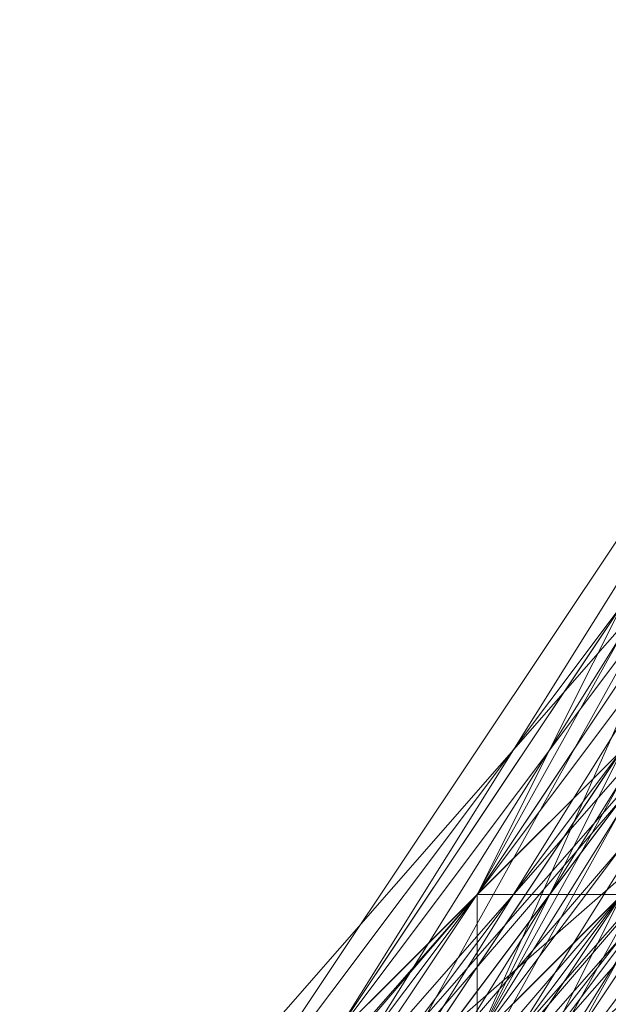
# Model space of a CAD drawing. Units: millimetres. Extents: x 481939 to 490546, y 86791 to 96095.
# Drawn here: x 484018 to 484031, y 89606 to 89628 of the extents above; entities that cross this region are included whole.
import ezdxf

# ---------------------------------------------------------------- set-up
doc = ezdxf.new("R2010")
doc.units = ezdxf.units.MM
doc.layers.add('МАФЫ НАШИ', color=7, linetype='Continuous', lineweight=25)

# ---------------------------------------------------------------- blocks, each defined once
blk = doc.blocks.new('орьтнг86ам')
at = {"layer": 'МАФЫ НАШИ', "lineweight": 13}
for points in [[(483930.644, 89571.028), (483962.023, 89567.89), (483930.644, 89567.89), (483962.023, 89567.89), (483958.885, 89567.89), (483990.264, 89574.166), (483962.023, 89567.89), (483990.264, 89574.166), (483987.126, 89574.166), (484015.367, 89589.856), (483990.264, 89574.166), (484015.367, 89589.856), (484034.195, 89614.959), (484015.367, 89589.856), (484034.195, 89614.959), (484034.195, 89611.821), (484046.747, 89640.063), (484034.195, 89614.959), (484046.747, 89640.063)], [(483914.954, 89580.442), (483946.333, 89571.028), (483914.954, 89580.442), (483946.333, 89571.028), (483977.712, 89574.166), (483946.333, 89571.028), (483974.574, 89571.028), (483977.712, 89574.166), (484009.092, 89586.718), (483977.712, 89574.166), (484005.954, 89586.718), (484009.092, 89586.718), (484034.195, 89608.683), (484009.092, 89586.718), (484027.919, 89608.683), (484034.195, 89608.683), (484049.885, 89640.063), (484034.195, 89608.683), (484046.747, 89636.925), (484049.885, 89640.063), (484037.333, 89611.821)], [(483968.299, 89567.89), (483999.678, 89580.442), (484024.781, 89602.408), (483999.678, 89580.442), (484024.781, 89599.27), (484024.781, 89602.408), (484040.471, 89630.649), (484024.781, 89602.408), (484040.471, 89627.511), (484040.471, 89630.649), (484040.471, 89627.511), (484021.643, 89602.408), (484040.471, 89630.649), (484021.643, 89602.408), (484021.643, 89599.27), (483996.54, 89580.442), (484021.643, 89602.408), (483996.54, 89580.442), (483968.299, 89567.89)], [(484046.747, 89652.614), (484037.333, 89624.373), (484049.885, 89655.752), (484037.333, 89624.373), (484037.333, 89621.235), (484018.505, 89596.132), (484037.333, 89624.373), (484018.505, 89596.132), (484018.505, 89592.994), (483990.264, 89577.304), (484018.505, 89596.132), (483990.264, 89577.304), (483958.885, 89567.89)], [(484046.747, 89649.476), (484037.333, 89621.235), (484046.747, 89652.614), (484037.333, 89621.235), (484037.333, 89618.097), (484018.505, 89592.994), (484037.333, 89621.235), (484018.505, 89592.994), (483990.264, 89574.166), (483990.264, 89577.304), (483990.264, 89574.166), (484018.505, 89589.856), (483993.402, 89564.753), (483990.264, 89574.166), (483993.402, 89564.753), (483958.885, 89558.477), (483993.402, 89564.753), (483958.885, 89555.339), (483993.402, 89564.753), (483962.023, 89564.753), (483993.402, 89564.753), (483958.885, 89558.477)], [(484046.747, 89640.063), (484034.195, 89611.821), (484043.609, 89643.2), (484034.195, 89611.821), (484012.23, 89583.58), (484012.23, 89589.856), (484012.23, 89583.58), (484034.195, 89608.683), (484015.367, 89577.304), (484012.23, 89583.58), (484015.367, 89577.304), (483983.988, 89561.615), (484015.367, 89577.304), (483987.126, 89558.477), (484024.781, 89571.028), (483987.126, 89558.477), (484021.643, 89574.166), (484024.781, 89571.028), (484056.16, 89596.132), (484024.781, 89571.028), (484049.885, 89599.27)], [(483918.092, 89577.304), (483949.471, 89571.028), (483918.092, 89577.304), (483946.333, 89571.028), (483949.471, 89571.028), (483980.85, 89574.166), (483949.471, 89571.028), (483980.85, 89574.166), (484009.092, 89589.856), (483980.85, 89574.166), (484005.954, 89586.718), (484009.092, 89589.856), (484034.195, 89611.821), (484009.092, 89589.856), (484031.057, 89611.821), (484034.195, 89611.821), (484049.885, 89640.063), (484034.195, 89611.821), (484046.747, 89640.063)], [(484046.747, 89665.166), (484040.471, 89633.787), (484046.747, 89665.166), (484040.471, 89633.787), (484043.609, 89630.649), (484027.919, 89605.545), (484040.471, 89633.787), (484027.919, 89605.545), (484043.609, 89636.925), (484027.919, 89605.545), (484043.609, 89633.787), (484043.609, 89636.925), (484049.885, 89671.442), (484043.609, 89636.925), (484046.747, 89668.304)], [(483983.988, 89561.615), (483949.471, 89555.339), (483983.988, 89561.615), (483949.471, 89558.477), (483983.988, 89561.615), (483983.988, 89571.028), (483983.988, 89561.615), (484012.23, 89583.58), (483983.988, 89571.028), (483983.988, 89574.166), (483983.988, 89571.028), (484012.23, 89589.856), (484034.195, 89614.959), (484012.23, 89589.856), (484034.195, 89611.821), (484034.195, 89614.959), (484043.609, 89646.338), (484034.195, 89614.959), (484043.609, 89643.2)], [(484012.23, 89589.856), (484037.333, 89611.821), (484012.23, 89589.856), (484034.195, 89611.821), (484037.333, 89611.821), (484015.367, 89586.718), (484037.333, 89608.683), (484012.23, 89586.718), (484037.333, 89608.683), (484015.367, 89583.58)], [(483993.402, 89571.028), (483962.023, 89564.753), (483962.023, 89567.89), (483993.402, 89574.166), (483962.023, 89564.753), (483993.402, 89574.166), (483990.264, 89574.166), (484015.367, 89589.856), (483993.402, 89574.166), (484015.367, 89589.856), (484012.23, 89586.718), (484034.195, 89611.821), (484015.367, 89589.856), (484034.195, 89611.821), (484037.333, 89608.683), (484049.885, 89636.925), (484034.195, 89611.821), (484049.885, 89636.925)], [(484021.643, 89589.856), (483993.402, 89571.028), (483993.402, 89574.166), (484018.505, 89589.856), (483993.402, 89571.028), (484018.505, 89589.856), (484015.367, 89589.856), (484037.333, 89614.959), (484018.505, 89589.856), (484037.333, 89614.959), (484034.195, 89614.959), (484046.747, 89643.2), (484037.333, 89614.959), (484046.747, 89643.2)], [(484049.885, 89668.304), (484046.747, 89636.925), (484053.022, 89671.442), (484046.747, 89636.925), (484043.609, 89636.925), (484027.919, 89608.683), (484046.747, 89636.925), (484027.919, 89608.683), (484043.609, 89636.925), (484027.919, 89608.683), (484043.609, 89636.925), (484046.747, 89668.304), (484043.609, 89636.925), (484046.747, 89665.166), (484046.747, 89668.304), (484049.885, 89668.304), (483968.299, 89677.718), (484049.885, 89668.304), (483971.437, 89674.58), (484049.885, 89668.304)], [(484021.643, 89583.58), (483993.402, 89561.615), (484021.643, 89583.58), (483993.402, 89564.753), (484021.643, 89583.58), (484018.505, 89589.856), (484021.643, 89583.58), (484037.333, 89614.959), (484018.505, 89589.856), (484018.505, 89592.994), (484018.505, 89589.856), (484037.333, 89618.097), (484046.747, 89649.476), (484037.333, 89618.097), (484046.747, 89646.338)], [(483968.299, 89558.477), (484002.816, 89567.89), (483968.299, 89564.753), (484002.816, 89567.89), (483968.299, 89555.339), (484002.816, 89567.89), (483968.299, 89558.477), (484002.816, 89567.89), (483999.678, 89577.304), (484002.816, 89567.89), (484024.781, 89596.132), (483999.678, 89577.304), (483999.678, 89580.442), (483999.678, 89577.304), (484024.781, 89599.27), (484040.471, 89627.511), (484024.781, 89599.27), (484040.471, 89627.511), (484046.747, 89658.89), (484040.471, 89627.511), (484046.747, 89655.752)], [(483924.368, 89574.166), (483955.747, 89571.028), (483924.368, 89574.166), (483955.747, 89571.028), (483987.126, 89577.304), (483955.747, 89571.028), (483983.988, 89574.166), (483987.126, 89577.304), (484015.367, 89592.994), (483987.126, 89577.304), (484012.23, 89592.994), (484015.367, 89592.994), (484037.333, 89618.097), (484015.367, 89592.994), (484034.195, 89618.097), (484037.333, 89618.097), (484053.022, 89649.476), (484037.333, 89618.097), (484046.747, 89646.338)], [(484049.885, 89668.304), (484046.747, 89665.166), (484043.609, 89636.925), (484049.885, 89668.304), (484043.609, 89636.925), (484040.471, 89633.787), (484027.919, 89608.683), (484043.609, 89636.925), (484027.919, 89608.683), (484005.954, 89586.718), (484027.919, 89608.683), (484005.954, 89586.718), (484031.057, 89611.821), (484005.954, 89586.718), (484027.919, 89608.683), (484031.057, 89611.821), (484046.747, 89640.063), (484031.057, 89611.821), (484043.609, 89636.925), (484046.747, 89640.063), (484053.022, 89671.442), (484046.747, 89640.063), (484049.885, 89671.442)], [(484053.022, 89658.89), (484043.609, 89630.649), (484053.022, 89658.89), (484046.747, 89627.511), (484043.609, 89630.649), (484031.057, 89602.408), (484043.609, 89630.649), (484027.919, 89602.408)], [(484027.919, 89602.408), (484043.609, 89627.511), (484031.057, 89602.408), (484043.609, 89627.511), (484027.919, 89602.408), (484043.609, 89627.511), (484024.781, 89602.408)], [(484024.781, 89599.27), (484040.471, 89627.511), (484027.919, 89602.408), (484040.471, 89627.511), (484043.609, 89624.373), (484049.885, 89655.752), (484040.471, 89627.511), (484049.885, 89655.752)], [(484021.643, 89596.132), (484040.471, 89621.235), (484024.781, 89596.132), (484040.471, 89621.235), (484037.333, 89621.235), (484046.747, 89649.476), (484040.471, 89621.235), (484046.747, 89649.476)], [(484049.885, 89646.338), (484037.333, 89621.235), (484049.885, 89646.338), (484037.333, 89618.097), (484037.333, 89621.235), (484021.643, 89596.132), (484037.333, 89621.235), (484018.505, 89596.132), (484021.643, 89596.132), (483999.678, 89577.304), (484021.643, 89596.132), (483996.54, 89577.304), (483999.678, 89577.304), (483971.437, 89564.753), (483999.678, 89577.304), (483968.299, 89567.89), (483971.437, 89564.753), (484002.816, 89574.166)], [(484027.919, 89602.408), (484046.747, 89630.649), (484027.919, 89602.408), (484043.609, 89630.649), (484046.747, 89630.649), (484034.195, 89602.408), (484046.747, 89630.649), (484031.057, 89602.408)], [(484049.885, 89662.028), (484043.609, 89633.787), (484053.022, 89665.166), (484043.609, 89633.787), (484040.471, 89630.649), (484024.781, 89605.545), (484043.609, 89633.787), (484024.781, 89605.545), (484024.781, 89602.408), (483999.678, 89583.58), (484024.781, 89605.545), (483999.678, 89583.58), (484024.781, 89602.408), (483999.678, 89583.58), (484021.643, 89602.408), (484024.781, 89602.408), (484043.609, 89630.649), (484024.781, 89602.408), (484040.471, 89630.649), (484043.609, 89630.649), (484053.022, 89662.028), (484043.609, 89630.649), (484049.885, 89662.028)], [(484053.022, 89655.752), (484043.609, 89624.373), (484053.022, 89655.752), (484043.609, 89624.373), (484024.781, 89599.27), (484043.609, 89624.373), (484027.919, 89596.132), (484024.781, 89599.27), (484024.781, 89596.132), (484043.609, 89624.373), (484024.781, 89599.27), (484043.609, 89624.373), (484053.022, 89655.752), (484049.885, 89687.131), (484056.16, 89687.131), (484043.609, 89718.511), (484049.885, 89687.131), (484043.609, 89718.511)], [(483949.471, 89558.477), (483914.954, 89561.615), (483949.471, 89558.477), (483918.092, 89564.753), (483949.471, 89558.477), (483952.609, 89567.89), (483949.471, 89558.477), (483983.988, 89571.028), (483952.609, 89567.89), (483955.747, 89571.028), (483952.609, 89567.89), (483983.988, 89574.166), (484012.23, 89592.994), (483983.988, 89574.166), (484012.23, 89589.856), (484012.23, 89592.994), (484034.195, 89618.097), (484012.23, 89592.994), (484034.195, 89614.959), (484034.195, 89618.097), (484046.747, 89646.338), (484034.195, 89618.097), (484043.609, 89646.338)], [(484053.022, 89646.338), (484037.333, 89618.097), (484053.022, 89646.338), (484040.471, 89614.959), (484037.333, 89618.097), (484018.505, 89596.132), (484037.333, 89618.097), (484018.505, 89592.994), (484018.505, 89596.132), (483996.54, 89577.304), (484018.505, 89596.132), (483993.402, 89577.304), (483996.54, 89577.304), (483968.299, 89567.89), (483996.54, 89577.304), (483965.161, 89571.028), (483968.299, 89567.89), (483936.919, 89564.753), (483968.299, 89567.89), (483936.919, 89567.89), (483936.919, 89564.753), (483971.437, 89564.753)], [(484043.609, 89624.373), (484024.781, 89602.408), (484043.609, 89624.373), (484024.781, 89599.27), (484024.781, 89602.408), (484005.954, 89583.58), (484024.781, 89602.408), (484002.816, 89580.442), (484005.954, 89583.58), (483980.85, 89567.89), (484005.954, 89583.58), (483977.712, 89571.028), (483980.85, 89567.89), (484009.092, 89583.58), (484005.954, 89583.58), (483977.712, 89571.028), (484009.092, 89583.58), (483977.712, 89571.028), (483974.574, 89574.166), (483943.195, 89571.028), (483977.712, 89571.028), (483943.195, 89571.028)], [(484024.781, 89596.132), (484040.471, 89627.511), (484040.471, 89624.373), (484021.643, 89599.27), (484040.471, 89627.511), (484021.643, 89599.27)], [(483933.782, 89574.166), (483965.161, 89571.028), (483933.782, 89574.166), (483965.161, 89571.028), (483996.54, 89580.442), (483965.161, 89571.028), (483993.402, 89580.442), (483996.54, 89580.442), (484024.781, 89599.27), (483996.54, 89580.442), (484021.643, 89599.27), (484024.781, 89599.27), (484043.609, 89624.373), (484024.781, 89599.27), (484040.471, 89624.373), (484043.609, 89624.373), (484027.919, 89596.132), (484031.057, 89589.856), (484049.885, 89618.097), (484027.919, 89596.132), (484049.885, 89618.097)], [(484046.747, 89633.787), (484031.057, 89608.683), (484046.747, 89633.787), (484031.057, 89605.545), (484031.057, 89608.683), (484031.057, 89605.545), (484043.609, 89633.787), (484031.057, 89608.683), (484043.609, 89633.787), (484031.057, 89608.683), (484043.609, 89633.787), (484031.057, 89608.683), (484009.092, 89586.718), (484031.057, 89608.683), (484009.092, 89586.718), (483983.988, 89574.166), (484009.092, 89586.718), (483980.85, 89571.028), (483983.988, 89574.166), (483952.609, 89567.89), (483983.988, 89574.166), (483952.609, 89567.89)], [(484021.643, 89599.27), (484040.471, 89624.373), (484021.643, 89599.27), (484037.333, 89624.373), (484040.471, 89624.373), (484024.781, 89596.132)], [(484021.643, 89592.994), (484040.471, 89618.097), (484037.333, 89618.097), (484018.505, 89592.994), (484040.471, 89618.097), (484018.505, 89592.994), (484015.367, 89592.994), (483990.264, 89577.304), (484018.505, 89592.994), (483990.264, 89577.304), (483987.126, 89577.304), (483955.747, 89571.028), (483990.264, 89577.304), (483955.747, 89571.028), (483921.23, 89574.166)]]:
    blk.add_lwpolyline(points, dxfattribs=at)
for points in [[(484046.747, 89668.304), (484040.471, 89696.545), (484046.747, 89665.166), (484046.747, 89668.304), (484046.747, 89665.166), (484043.609, 89636.925), (484027.919, 89608.683), (484043.609, 89636.925), (484046.747, 89668.304), (484043.609, 89636.925)], [(484046.747, 89658.89), (484043.609, 89687.131), (484046.747, 89655.752), (484046.747, 89658.89), (484046.747, 89655.752), (484040.471, 89627.511), (484024.781, 89599.27), (484040.471, 89627.511), (484046.747, 89658.89), (484040.471, 89627.511)], [(484046.747, 89636.925), (484027.919, 89608.683), (484043.609, 89636.925), (484046.747, 89636.925), (484043.609, 89636.925), (484049.885, 89668.304)], [(484043.609, 89636.925), (484046.747, 89665.166), (484040.471, 89633.787), (484043.609, 89636.925), (484040.471, 89633.787), (484027.919, 89608.683), (484005.954, 89586.718), (484027.919, 89608.683), (484043.609, 89636.925), (484027.919, 89608.683)], [(484043.609, 89636.925), (484027.919, 89605.545), (484043.609, 89633.787), (484043.609, 89636.925), (484043.609, 89633.787), (484046.747, 89665.166)], [(484040.471, 89633.787), (484027.919, 89605.545), (484043.609, 89630.649), (484040.471, 89633.787), (484043.609, 89630.649), (484046.747, 89665.166)], [(484040.471, 89630.649), (484024.781, 89602.408), (484040.471, 89627.511), (484040.471, 89630.649), (484040.471, 89627.511), (484046.747, 89662.028)], [(484043.609, 89633.787), (484024.781, 89605.545), (484040.471, 89630.649), (484043.609, 89633.787), (484040.471, 89630.649), (484049.885, 89662.028)], [(484043.609, 89630.649), (484024.781, 89602.408), (484040.471, 89630.649), (484043.609, 89630.649), (484040.471, 89630.649), (484049.885, 89662.028)], [(484046.747, 89630.649), (484027.919, 89602.408), (484043.609, 89630.649), (484046.747, 89630.649), (484043.609, 89630.649), (484053.022, 89662.028)], [(484040.471, 89630.649), (484021.643, 89602.408), (484040.471, 89627.511), (484040.471, 89630.649), (484040.471, 89627.511), (484046.747, 89658.89)], [(484043.609, 89630.649), (484049.885, 89658.89), (484043.609, 89627.511), (484043.609, 89630.649), (484043.609, 89627.511), (484027.919, 89602.408)], [(484024.781, 89599.27), (484002.816, 89580.442), (484027.919, 89596.132), (484024.781, 89599.27), (484027.919, 89596.132), (484043.609, 89624.373), (484053.022, 89655.752), (484043.609, 89624.373), (484024.781, 89599.27), (484043.609, 89624.373)], [(484040.471, 89627.511), (484021.643, 89599.27), (484040.471, 89624.373), (484040.471, 89627.511), (484040.471, 89624.373), (484046.747, 89655.752)], [(484040.471, 89624.373), (484021.643, 89599.27), (484037.333, 89624.373), (484040.471, 89624.373), (484037.333, 89624.373), (484049.885, 89655.752)], [(484043.609, 89624.373), (484024.781, 89599.27), (484040.471, 89624.373), (484043.609, 89624.373), (484040.471, 89624.373), (484053.022, 89655.752)], [(484040.471, 89627.511), (484024.781, 89599.27), (484043.609, 89624.373), (484040.471, 89627.511), (484043.609, 89624.373), (484049.885, 89655.752), (484040.471, 89627.511), (484049.885, 89655.752)], [(484043.609, 89627.511), (484049.885, 89655.752), (484043.609, 89624.373), (484043.609, 89627.511), (484043.609, 89624.373), (484024.781, 89602.408)], [(484043.609, 89627.511), (484049.885, 89655.752), (484040.471, 89627.511), (484043.609, 89627.511), (484040.471, 89627.511), (484027.919, 89602.408)], [(484037.333, 89624.373), (484018.505, 89596.132), (484037.333, 89621.235), (484037.333, 89624.373), (484037.333, 89621.235), (484046.747, 89652.614)], [(484037.333, 89621.235), (484018.505, 89592.994), (484037.333, 89618.097), (484037.333, 89621.235), (484037.333, 89618.097), (484046.747, 89649.476)], [(484040.471, 89618.097), (484018.505, 89592.994), (484037.333, 89618.097), (484040.471, 89618.097), (484037.333, 89618.097), (484053.022, 89649.476)], [(484040.471, 89621.235), (484046.747, 89649.476), (484037.333, 89621.235), (484040.471, 89621.235), (484037.333, 89621.235), (484021.643, 89596.132)], [(484034.195, 89618.097), (484012.23, 89592.994), (484034.195, 89614.959), (484034.195, 89618.097), (484034.195, 89614.959), (484043.609, 89646.338)], [(484037.333, 89618.097), (484015.367, 89592.994), (484034.195, 89618.097), (484037.333, 89618.097), (484034.195, 89618.097), (484046.747, 89646.338)], [(484037.333, 89618.097), (484053.022, 89646.338), (484040.471, 89614.959), (484037.333, 89618.097), (484040.471, 89614.959), (484018.505, 89592.994)], [(484037.333, 89621.235), (484049.885, 89646.338), (484037.333, 89618.097), (484037.333, 89621.235), (484037.333, 89618.097), (484018.505, 89596.132)], [(484034.195, 89614.959), (484012.23, 89589.856), (484034.195, 89611.821), (484034.195, 89614.959), (484034.195, 89611.821), (484043.609, 89643.2)], [(484037.333, 89614.959), (484015.367, 89589.856), (484034.195, 89614.959), (484037.333, 89614.959), (484034.195, 89614.959), (484046.747, 89643.2), (484037.333, 89614.959), (484046.747, 89643.2)], [(484034.195, 89611.821), (484009.092, 89589.856), (484031.057, 89611.821), (484034.195, 89611.821), (484031.057, 89611.821), (484046.747, 89640.063)], [(484037.333, 89611.821), (484012.23, 89589.856), (484034.195, 89611.821), (484037.333, 89611.821), (484034.195, 89611.821), (484049.885, 89640.063)], [(484034.195, 89614.959), (484046.747, 89640.063), (484034.195, 89611.821), (484034.195, 89614.959), (484034.195, 89611.821), (484015.367, 89589.856)], [(484027.919, 89608.683), (484005.954, 89583.58), (484027.919, 89605.545), (484027.919, 89608.683), (484027.919, 89605.545), (484043.609, 89636.925)], [(484031.057, 89611.821), (484005.954, 89586.718), (484027.919, 89608.683), (484031.057, 89611.821), (484027.919, 89608.683), (484043.609, 89636.925)], [(484034.195, 89608.683), (484009.092, 89586.718), (484027.919, 89608.683), (484034.195, 89608.683), (484027.919, 89608.683), (484046.747, 89636.925)], [(484034.195, 89611.821), (484049.885, 89636.925), (484037.333, 89608.683), (484034.195, 89611.821), (484037.333, 89608.683), (484012.23, 89586.718)], [(484034.195, 89608.683), (484043.609, 89636.925), (484031.057, 89608.683), (484034.195, 89608.683), (484031.057, 89608.683), (484012.23, 89586.718)], [(484034.195, 89608.683), (484046.747, 89636.925), (484031.057, 89608.683), (484034.195, 89608.683), (484031.057, 89608.683), (484012.23, 89586.718)], [(484031.057, 89605.545), (484002.816, 89583.58), (484024.781, 89605.545), (484031.057, 89605.545), (484024.781, 89605.545), (484043.609, 89633.787)], [(484027.919, 89608.683), (484005.954, 89583.58), (484027.919, 89605.545), (484027.919, 89608.683), (484027.919, 89605.545), (484040.471, 89633.787)], [(484031.057, 89608.683), (484046.747, 89633.787), (484031.057, 89605.545), (484031.057, 89608.683), (484031.057, 89605.545), (484009.092, 89586.718)], [(484031.057, 89608.683), (484043.609, 89633.787), (484031.057, 89605.545), (484031.057, 89608.683), (484031.057, 89605.545), (484009.092, 89586.718)], [(484031.057, 89608.683), (484043.609, 89633.787), (484031.057, 89608.683), (484009.092, 89586.718), (484031.057, 89608.683), (484009.092, 89586.718)], [(484027.919, 89605.545), (484031.057, 89602.408), (484043.609, 89633.787)], [(484024.781, 89605.545), (483999.678, 89583.58), (484024.781, 89602.408), (484024.781, 89605.545), (484024.781, 89602.408), (484040.471, 89630.649)], [(484024.781, 89602.408), (483999.678, 89583.58), (484021.643, 89602.408), (484024.781, 89602.408), (484021.643, 89602.408), (484040.471, 89630.649)], [(484027.919, 89602.408), (484002.816, 89583.58), (484024.781, 89602.408), (484027.919, 89602.408), (484024.781, 89602.408), (484043.609, 89630.649)], [(484031.057, 89602.408), (484005.954, 89583.58), (484027.919, 89602.408), (484031.057, 89602.408), (484027.919, 89602.408), (484046.747, 89630.649)], [(484031.057, 89602.408), (484043.609, 89630.649), (484027.919, 89602.408), (484031.057, 89602.408), (484027.919, 89602.408), (484005.954, 89583.58)], [(484027.919, 89605.545), (484027.919, 89599.27), (484043.609, 89630.649)], [(484021.643, 89602.408), (483996.54, 89580.442), (484021.643, 89599.27), (484021.643, 89602.408), (484021.643, 89599.27), (484040.471, 89627.511)], [(484024.781, 89602.408), (483999.678, 89580.442), (484024.781, 89599.27), (484024.781, 89602.408), (484024.781, 89599.27), (484040.471, 89627.511)], [(484027.919, 89602.408), (484040.471, 89627.511), (484024.781, 89599.27), (484027.919, 89602.408), (484024.781, 89599.27), (484002.816, 89580.442)], [(484027.919, 89602.408), (484043.609, 89627.511), (484024.781, 89602.408), (484027.919, 89602.408), (484024.781, 89602.408), (484005.954, 89583.58)], [(484031.057, 89602.408), (484043.609, 89627.511), (484027.919, 89602.408), (484031.057, 89602.408), (484027.919, 89602.408), (484005.954, 89580.442)], [(484024.781, 89599.27), (484024.781, 89596.132), (484040.471, 89627.511)], [(484024.781, 89596.132), (484031.057, 89589.856), (484043.609, 89624.373), (484024.781, 89596.132), (484043.609, 89624.373), (484040.471, 89627.511)], [(484021.643, 89599.27), (483993.402, 89580.442), (484018.505, 89596.132), (484021.643, 89599.27), (484018.505, 89596.132), (484037.333, 89624.373)], [(484024.781, 89599.27), (483996.54, 89580.442), (484021.643, 89599.27), (484024.781, 89599.27), (484021.643, 89599.27), (484040.471, 89624.373)], [(484027.919, 89596.132), (483999.678, 89580.442), (484024.781, 89599.27), (484027.919, 89596.132), (484024.781, 89599.27), (484043.609, 89624.373)], [(484024.781, 89599.27), (484043.609, 89624.373), (484024.781, 89596.132), (484024.781, 89599.27), (484024.781, 89596.132), (483999.678, 89580.442)], [(484024.781, 89602.408), (484043.609, 89624.373), (484024.781, 89599.27), (484024.781, 89602.408), (484024.781, 89599.27), (484002.816, 89580.442)], [(484021.643, 89599.27), (484024.781, 89596.132), (484040.471, 89624.373)], [(484024.781, 89596.132), (484027.919, 89589.856), (484043.609, 89621.235), (484024.781, 89596.132), (484043.609, 89621.235), (484040.471, 89624.373)], [(484018.505, 89596.132), (483990.264, 89577.304), (484018.505, 89592.994), (484018.505, 89596.132), (484018.505, 89592.994), (484037.333, 89621.235)], [(484021.643, 89596.132), (484037.333, 89621.235), (484018.505, 89596.132), (484021.643, 89596.132), (484018.505, 89596.132), (483996.54, 89577.304)], [(484024.781, 89596.132), (484040.471, 89621.235), (484021.643, 89596.132), (484024.781, 89596.132), (484021.643, 89596.132), (483999.678, 89577.304)], [(484015.367, 89592.994), (483987.126, 89577.304), (484012.23, 89592.994), (484015.367, 89592.994), (484012.23, 89592.994), (484034.195, 89618.097)], [(484018.505, 89592.994), (483990.264, 89577.304), (484015.367, 89592.994), (484018.505, 89592.994), (484015.367, 89592.994), (484037.333, 89618.097)], [(484021.643, 89592.994), (483993.402, 89577.304), (484018.505, 89592.994), (484021.643, 89592.994), (484018.505, 89592.994), (484040.471, 89618.097)], [(484018.505, 89596.132), (484037.333, 89618.097), (484018.505, 89592.994), (484018.505, 89596.132), (484018.505, 89592.994), (483993.402, 89577.304)], [(484018.505, 89592.994), (484018.505, 89589.856), (484037.333, 89618.097)], [(484018.505, 89589.856), (484021.643, 89583.58), (484037.333, 89614.959), (484018.505, 89589.856), (484037.333, 89614.959), (484037.333, 89618.097)], [(483990.264, 89574.166), (483958.885, 89567.89), (483987.126, 89574.166), (483990.264, 89574.166), (483987.126, 89574.166), (484015.367, 89589.856), (484034.195, 89614.959), (484015.367, 89589.856), (483990.264, 89574.166), (484015.367, 89589.856)], [(484012.23, 89592.994), (483983.988, 89574.166), (484012.23, 89589.856), (484012.23, 89592.994), (484012.23, 89589.856), (484034.195, 89614.959)], [(484018.505, 89589.856), (484037.333, 89614.959), (484015.367, 89589.856), (484018.505, 89589.856), (484015.367, 89589.856), (483993.402, 89574.166)], [(484009.092, 89589.856), (484031.057, 89611.821), (484005.954, 89586.718), (484009.092, 89589.856), (484005.954, 89586.718), (483980.85, 89574.166), (483949.471, 89571.028), (483980.85, 89574.166), (484009.092, 89589.856), (483980.85, 89574.166)], [(484012.23, 89589.856), (483980.85, 89574.166), (484009.092, 89589.856), (484012.23, 89589.856), (484009.092, 89589.856), (484034.195, 89611.821)], [(484015.367, 89589.856), (484034.195, 89611.821), (484012.23, 89586.718), (484015.367, 89589.856), (484012.23, 89586.718), (483987.126, 89574.166)], [(484012.23, 89589.856), (484012.23, 89583.58), (484034.195, 89611.821)], [(484012.23, 89583.58), (484015.367, 89577.304), (484034.195, 89608.683), (484012.23, 89583.58), (484034.195, 89608.683), (484034.195, 89611.821)], [(484005.954, 89586.718), (483974.574, 89571.028), (484005.954, 89583.58), (484005.954, 89586.718), (484005.954, 89583.58), (484027.919, 89608.683)], [(484005.954, 89586.718), (483977.712, 89571.028), (484005.954, 89583.58), (484005.954, 89586.718), (484005.954, 89583.58), (484027.919, 89608.683)], [(484009.092, 89586.718), (483977.712, 89574.166), (484005.954, 89586.718), (484009.092, 89586.718), (484005.954, 89586.718), (484027.919, 89608.683)], [(484012.23, 89586.718), (484031.057, 89608.683), (484009.092, 89586.718), (484012.23, 89586.718), (484009.092, 89586.718), (483983.988, 89571.028)], [(484012.23, 89586.718), (484031.057, 89608.683), (484009.092, 89586.718), (484012.23, 89586.718), (484009.092, 89586.718), (483983.988, 89571.028)], [(484027.919, 89608.683), (484027.919, 89605.545), (484005.954, 89583.58), (484027.919, 89608.683), (484005.954, 89583.58), (484027.919, 89608.683), (484005.954, 89583.58), (484027.919, 89605.545)], [(484012.23, 89586.718), (484009.092, 89586.718), (484031.057, 89608.683), (484012.23, 89586.718), (484031.057, 89608.683), (484012.23, 89586.718), (484031.057, 89608.683), (484009.092, 89586.718)]]:
    blk.add_lwpolyline(points, close=True, dxfattribs=at)
blk.add_circle((483955.038, 89661.171), 115.617, dxfattribs=at)
blk.add_circle((483955.038, 89661.171), 115.617, dxfattribs=at)

msp = doc.modelspace()

# ---------------------------------------------------------------- block references
at = {"layer": 'МАФЫ НАШИ'}
msp.add_blockref('орьтнг86ам', (0, 0), dxfattribs=at)

doc.saveas('drawing.dxf')
